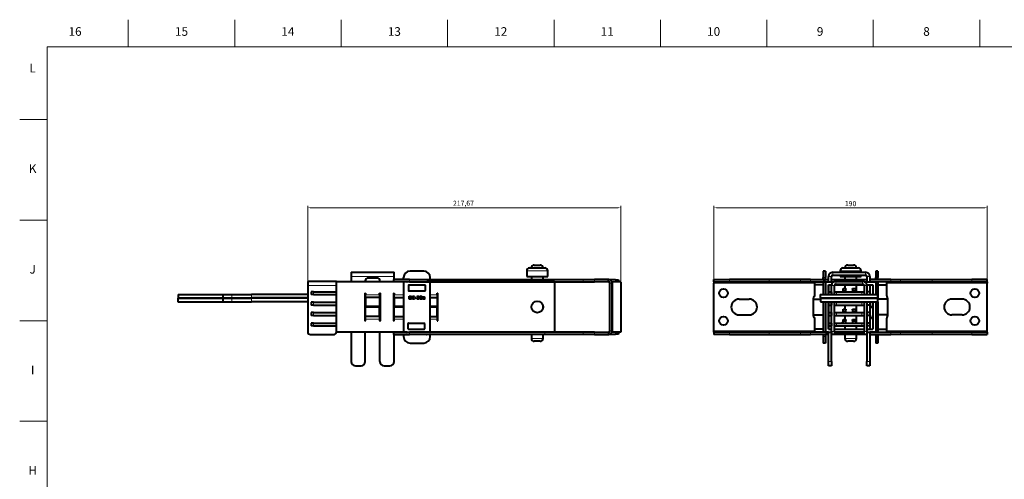
# Model space of a CAD drawing. Units: millimetres. Extents: x 2 to 1189, y 1 to 840.
# Drawn here: x 2 to 687, y 520 to 840 of the extents above; entities that cross this region are included whole.
import ezdxf

# ---------------------------------------------------------------- set-up
doc = ezdxf.new("R2010")
doc.units = ezdxf.units.MM
doc.header["$LTSCALE"] = 12.7
doc.header["$PDMODE"] = 33
doc.header["$PDSIZE"] = 1
for name, color, linetype, lineweight in [('ANNOTATION_TEXT', 7, 'Continuous', 25), ('BORDER_FRAME', 7, 'Continuous', 15), ('BORDER_ZONES', 7, 'Continuous', 15), ('TANGENT_LINES', 7, 'Continuous', 15), ('Visible', 7, 'Continuous', 40)]:
    doc.layers.add(name, color=color, linetype=linetype, lineweight=lineweight)
doc.styles.add('Onshape-Standard', font='NotoSans-Regular.ttf')
doc.styles.add('Onshape-Standard-Dimension', font='txt')
doc.dimstyles.new('Onshape-ISO-25$0', dxfattribs={"dimtxt": 3.5, "dimasz": 2.5, "dimexe": 1.25, "dimexo": 0.625, "dimtad": 1, "dimtxsty": 'Onshape-Standard-Dimension', "dimcen": 2.5, "dimclrd": 7, "dimclre": 7, "dimclrt": 7, "dimadec": 1, "dimazin": 0, "dimtfac": 1, "dimtmove": 0, "dimatfit": 3, "dimfxl": 0, "dimlwd": 13, "dimlwe": 13, "dimarcsym": 0})

# ---------------------------------------------------------------- blocks, each defined once
blk = doc.blocks.new('*D1')
at = {"layer": 'ANNOTATION_TEXT', "color": 7, "lineweight": 13}
for p, q in [((484.72, 657.25), (484.72, 710.34)), ((487.22, 709.09), (672.22, 709.09)), ((674.72, 657.25), (674.72, 710.34))]:
    blk.add_line(p, q, dxfattribs=at)
at = {"layer": 'ANNOTATION_TEXT', "color": 7}
for points in [[(487.22, 709.51), (487.22, 708.67), (484.72, 709.09)], [(672.22, 708.67), (672.22, 709.51), (674.72, 709.09)]]:
    blk.add_solid(points, dxfattribs=at)
at = {"layer": 'Defpoints', "color": 0}
for p in [(674.72, 709.09), (484.72, 656.63), (674.72, 656.63)]:
    blk.add_point(p, dxfattribs=at)
at = {"layer": 'ANNOTATION_TEXT', "color": 7, "insert": (579.72, 711.51), "char_height": 3.5, "attachment_point": 5, "style": 'Onshape-Standard-Dimension'}
blk.add_mtext('190', dxfattribs=at)
blk = doc.blocks.new('*D2')
at = {"layer": 'ANNOTATION_TEXT', "color": 7, "lineweight": 13}
for p, q in [((202.25, 655.51), (202.25, 710.34)), ((417.43, 709.09), (204.75, 709.09)), ((419.93, 658.15), (419.93, 710.34))]:
    blk.add_line(p, q, dxfattribs=at)
at = {"layer": 'ANNOTATION_TEXT', "color": 7}
for points in [[(204.75, 709.51), (204.75, 708.67), (202.25, 709.09)], [(417.43, 708.67), (417.43, 709.51), (419.93, 709.09)]]:
    blk.add_solid(points, dxfattribs=at)
at = {"layer": 'Defpoints', "color": 0}
for p in [(202.25, 709.09), (419.93, 657.53), (202.25, 654.88)]:
    blk.add_point(p, dxfattribs=at)
at = {"layer": 'ANNOTATION_TEXT', "color": 7, "insert": (310.56, 711.8), "char_height": 3.5, "attachment_point": 5, "style": 'Onshape-Standard-Dimension'}
blk.add_mtext('217,67', dxfattribs=at)

msp = doc.modelspace()

# ---------------------------------------------------------------- linework, layer by layer
at = {"layer": 'BORDER_FRAME'}
for p, q in [((21, 20), (21, 821)), ((21, 821), (1170, 821))]:
    msp.add_line(p, q, dxfattribs=at)
at = {"layer": 'BORDER_ZONES'}
for p, q in [((77.5, 821), (77.5, 840)), ((151.5, 821), (151.5, 840)), ((225.5, 821), (225.5, 840)), ((299.5, 821), (299.5, 840)), ((373.5, 821), (373.5, 840)), ((447.5, 821), (447.5, 840)), ((521.5, 821), (521.5, 840)), ((595.5, 821), (595.5, 840)), ((669.5, 821), (669.5, 840)), ((21, 770.5), (2, 770.5)), ((21, 700.5), (2, 700.5)), ((21, 630.5), (2, 630.5)), ((21, 560.5), (2, 560.5))]:
    msp.add_line(p, q, dxfattribs=at)
at = {"layer": 'TANGENT_LINES'}
for p, q in [((369.148, 665.194), (354.509, 665.194)), ((567.374, 664.16), (567.374, 662.16)), ((587.071, 665.194), (572.432, 665.194)), ((590.074, 664.16), (590.074, 662.16)), ((232.51, 661.16), (262.31, 661.16)), ((273.055, 657.626), (273.055, 659.126)), ((367.124, 657.626), (367.124, 659.126)), ((393.836, 657.626), (393.836, 659.126)), ((401.586, 657.626), (401.586, 659.126)), ((411.334, 657.626), (411.334, 657.626)), ((416.311, 657.539), (416.338, 659.039)), ((495.404, 657.626), (495.404, 659.126)), ((523.077, 657.626), (523.077, 659.126)), ((544.909, 657.626), (544.909, 659.126)), ((551.75, 657.626), (551.75, 659.126)), ((562.218, 660.476), (560.718, 660.476)), ((562.218, 659.604), (560.718, 659.604)), ((562.218, 659.405), (560.718, 659.405)), ((562.218, 659.147), (560.718, 659.147)), ((562.218, 657.326), (560.718, 657.326)), ((562.418, 657.626), (564.374, 657.626)), ((564.374, 661.16), (566.374, 661.16)), ((566.374, 657.626), (568.234, 657.626)), ((569.443, 657.88), (569.443, 655.88)), ((588.043, 657.88), (588.043, 655.88)), ((589.253, 657.626), (591.074, 657.626)), ((593.074, 661.16), (591.074, 661.16)), ((593.074, 657.626), (597.018, 657.626)), ((598.718, 660.476), (597.218, 660.476)), ((598.718, 659.604), (597.218, 659.604)), ((598.718, 659.405), (597.218, 659.405)), ((598.718, 659.147), (597.218, 659.147)), ((598.718, 657.326), (597.252, 657.326)), ((607.687, 657.626), (607.687, 659.126)), ((614.528, 657.626), (614.528, 659.126)), ((636.359, 657.626), (636.359, 659.126)), ((664.033, 657.626), (664.033, 659.126)), ((221.956, 654.88), (202.253, 654.88)), ((206.253, 650.63), (206.253, 648.63)), ((412.425, 656.626), (413.925, 656.626)), ((554.718, 656.626), (484.718, 656.626)), ((565.943, 650.63), (565.943, 648.712)), ((566.443, 654.88), (568.443, 654.88)), ((569.943, 650.63), (569.943, 648.712)), ((576.443, 652.48), (574.443, 652.48)), ((574.443, 651.63), (576.443, 651.63)), ((583.043, 652.48), (581.043, 652.48)), ((583.043, 651.63), (581.043, 651.63)), ((587.543, 650.63), (587.543, 648.712)), ((591.043, 654.88), (589.043, 654.88)), ((591.543, 650.63), (591.543, 648.712)), ((674.718, 656.626), (604.718, 656.626)), ((149.566, 643.689), (149.566, 646.089)), ((149.606, 646.312), (149.606, 648.712)), ((163.169, 643.689), (163.169, 646.089)), ((163.209, 646.312), (163.209, 648.712)), ((242.456, 648.602), (252.256, 648.602)), ((262.456, 648.602), (268.925, 648.602)), ((287.425, 648.602), (292.256, 648.602)), ((206.253, 643.38), (206.253, 641.38)), ((565.943, 643.38), (565.943, 641.38)), ((569.943, 643.38), (569.943, 641.38)), ((576.443, 637.98), (574.443, 637.98)), ((574.443, 637.13), (576.443, 637.13)), ((583.043, 637.98), (581.043, 637.98)), ((583.043, 637.13), (581.043, 637.13)), ((587.543, 643.38), (587.543, 641.38)), ((591.543, 643.38), (591.543, 641.38)), ((206.253, 636.13), (206.253, 634.13)), ((252.256, 631.502), (242.456, 631.502)), ((268.925, 631.502), (262.456, 631.502)), ((292.256, 631.502), (287.425, 631.502)), ((565.943, 636.13), (565.943, 634.13)), ((569.943, 636.13), (569.943, 634.13)), ((576.443, 630.73), (574.443, 630.73)), ((574.443, 629.88), (576.443, 629.88)), ((583.043, 630.73), (581.043, 630.73)), ((583.043, 629.88), (581.043, 629.88)), ((587.543, 636.13), (587.543, 634.13)), ((591.543, 636.13), (591.543, 634.13)), ((206.253, 628.88), (206.253, 626.88)), ((412.425, 623.426), (413.925, 623.426)), ((484.718, 623.426), (554.718, 623.426)), ((565.943, 628.88), (565.943, 626.88)), ((569.943, 628.88), (569.943, 626.88)), ((587.543, 628.88), (587.543, 626.88)), ((591.543, 628.88), (591.543, 626.88)), ((604.718, 623.426), (674.718, 623.426)), ((273.055, 622.426), (273.055, 620.926)), ((357.778, 618.194), (365.878, 618.194)), ((367.124, 622.426), (367.124, 620.926)), ((393.836, 622.426), (393.836, 620.926)), ((401.586, 622.426), (401.586, 620.926)), ((411.334, 622.426), (411.334, 622.426)), ((416.338, 621.013), (416.311, 622.513)), ((495.404, 622.426), (495.404, 620.926)), ((523.077, 622.426), (523.077, 620.926)), ((544.909, 622.426), (544.909, 620.926)), ((551.75, 622.426), (551.75, 620.926)), ((562.218, 622.726), (560.718, 622.726)), ((562.218, 620.805), (560.718, 620.805)), ((562.218, 620.547), (560.718, 620.547)), ((562.218, 620.349), (560.718, 620.349)), ((562.218, 619.476), (560.718, 619.476)), ((564.374, 622.426), (562.418, 622.426)), ((566.443, 622.426), (566.374, 622.426)), ((566.443, 622.88), (568.443, 622.88)), ((575.702, 622.426), (568.443, 622.426)), ((575.702, 618.194), (583.802, 618.194)), ((589.043, 622.426), (583.802, 622.426)), ((589.043, 622.88), (591.043, 622.88)), ((591.074, 622.426), (591.043, 622.426)), ((597.018, 622.426), (593.074, 622.426)), ((598.718, 620.805), (597.218, 620.805)), ((598.718, 620.547), (597.218, 620.547)), ((598.718, 620.349), (597.218, 620.349)), ((598.718, 619.476), (597.218, 619.476)), ((598.718, 622.726), (597.252, 622.726)), ((607.687, 622.426), (607.687, 620.926)), ((614.528, 622.426), (614.528, 620.926)), ((636.359, 622.426), (636.359, 620.926)), ((664.033, 622.426), (664.033, 620.926)), ((564.374, 602.16), (566.374, 602.16)), ((591.074, 602.16), (593.074, 602.16))]:
    msp.add_line(p, q, dxfattribs=at)
at = {"layer": 'Visible'}
for p, q in [((232.51, 664.16), (262.31, 664.16)), ((232.51, 664.16), (232.51, 661.16)), ((262.31, 661.16), (262.31, 664.16)), ((282.925, 664.976), (273.425, 664.976)), ((354.509, 665.194), (354.509, 661.194)), ((356.509, 667.194), (367.148, 667.194)), ((359.778, 669.194), (363.878, 669.194)), ((369.148, 661.194), (369.148, 665.194)), ((562.218, 664.976), (560.718, 664.976)), ((560.718, 664.976), (560.718, 660.476)), ((562.218, 664.976), (562.218, 660.476)), ((567.374, 664.16), (590.074, 664.16)), ((572.432, 665.194), (572.432, 664.16)), ((574.432, 667.194), (585.071, 667.194)), ((577.702, 669.194), (581.802, 669.194)), ((587.071, 664.16), (587.071, 665.194)), ((598.718, 664.976), (597.218, 664.976)), ((597.218, 664.976), (597.218, 660.476)), ((598.718, 664.976), (598.718, 660.476)), ((222.253, 657.88), (202.253, 657.88)), ((202.253, 657.88), (202.253, 654.88)), ((221.956, 657.552), (221.956, 622.552)), ((271.323, 657.552), (221.956, 657.552)), ((222.253, 657.552), (222.253, 657.88)), ((232.51, 661.16), (232.51, 657.552)), ((242.31, 657.552), (242.31, 658.16)), ((250.51, 660.16), (244.31, 660.16)), ((252.51, 657.552), (252.51, 658.16)), ((261.925, 659.126), (261.925, 657.626)), ((273.055, 659.126), (261.925, 659.126)), ((273.055, 657.626), (261.925, 657.626)), ((262.31, 659.126), (262.31, 661.16)), ((262.31, 657.552), (262.31, 657.626)), ((268.925, 659.604), (268.925, 660.476)), ((268.925, 657.326), (268.925, 622.726)), ((271.249, 659.147), (269.101, 659.405)), ((271.225, 657.526), (269.125, 657.526)), ((273.055, 659.126), (367.124, 659.126)), ((273.055, 657.626), (367.124, 657.626)), ((373.956, 657.552), (285.027, 657.552)), ((285.101, 659.147), (287.249, 659.405)), ((287.225, 657.526), (285.125, 657.526)), ((287.425, 659.604), (287.425, 660.476)), ((287.425, 622.726), (287.425, 657.326)), ((354.509, 661.194), (369.148, 661.194)), ((357.778, 661.194), (357.778, 659.126)), ((357.778, 657.626), (357.778, 657.552)), ((365.878, 659.126), (365.878, 661.194)), ((365.878, 657.552), (365.878, 657.626)), ((367.124, 659.126), (393.836, 659.126)), ((367.124, 657.626), (393.836, 657.626)), ((373.956, 657.552), (373.956, 622.552)), ((393.836, 659.126), (401.586, 659.126)), ((393.836, 657.626), (401.586, 657.626)), ((411.425, 659.126), (401.586, 659.126)), ((411.425, 657.626), (401.586, 657.626)), ((411.504, 657.623), (411.334, 657.626)), ((411.425, 657.626), (411.425, 659.126)), ((416.338, 659.039), (411.566, 659.122)), ((416.311, 657.539), (413.734, 657.584)), ((413.925, 657.526), (413.925, 622.526)), ((419.925, 657.526), (413.925, 657.526)), ((417.054, 657.526), (416.311, 657.539)), ((416.338, 659.039), (418.337, 659.004)), ((418.337, 659.004), (418.311, 657.526)), ((419.925, 657.526), (419.925, 622.526)), ((484.718, 657.626), (484.718, 659.126)), ((484.718, 659.126), (495.404, 659.126)), ((484.718, 657.626), (484.718, 656.626)), ((484.718, 657.626), (495.404, 657.626)), ((523.077, 659.126), (495.404, 659.126)), ((523.077, 657.626), (495.404, 657.626)), ((544.909, 659.126), (523.077, 659.126)), ((544.909, 657.626), (523.077, 657.626)), ((551.75, 659.126), (544.909, 659.126)), ((551.75, 657.626), (544.909, 657.626)), ((551.75, 659.126), (564.418, 659.126)), ((551.75, 657.626), (564.418, 657.626)), ((554.718, 656.626), (554.718, 657.626)), ((560.718, 659.604), (560.718, 660.476)), ((560.718, 659.405), (560.718, 659.604)), ((560.718, 659.147), (560.718, 659.405)), ((560.718, 659.147), (560.718, 659.126)), ((560.718, 657.526), (560.718, 657.626)), ((562.218, 657.526), (560.718, 657.526)), ((560.718, 657.526), (560.718, 657.326)), ((560.718, 657.326), (560.718, 648.712)), ((562.218, 659.604), (562.218, 660.476)), ((562.218, 659.405), (562.218, 659.604)), ((562.218, 659.147), (562.218, 659.405)), ((562.218, 659.147), (562.218, 659.126)), ((562.218, 657.526), (562.218, 657.626)), ((562.218, 657.526), (562.218, 657.326)), ((562.218, 657.326), (562.218, 648.712)), ((562.252, 657.552), (562.252, 648.712)), ((562.252, 657.552), (568.078, 657.552)), ((562.418, 657.626), (562.418, 657.552)), ((562.418, 657.626), (562.418, 657.626)), ((564.374, 657.552), (564.374, 661.16)), ((566.374, 657.552), (566.374, 661.16)), ((566.385, 657.626), (566.385, 659.126)), ((566.385, 659.126), (591.074, 659.126)), ((566.385, 657.626), (568.235, 657.626)), ((567.374, 662.16), (590.074, 662.16)), ((569.443, 657.88), (588.043, 657.88)), ((572.432, 662.16), (572.432, 661.194)), ((572.432, 661.194), (587.071, 661.194)), ((575.702, 661.194), (575.702, 659.126)), ((583.802, 659.126), (583.802, 661.194)), ((587.071, 661.194), (587.071, 662.16)), ((589.252, 657.626), (591.074, 657.626)), ((589.409, 657.552), (597.252, 657.552)), ((591.074, 661.16), (591.074, 657.552)), ((607.687, 659.126), (593.052, 659.126)), ((607.687, 657.626), (593.052, 657.626)), ((593.074, 661.16), (593.074, 657.552)), ((597.018, 657.552), (597.018, 657.626)), ((597.018, 657.626), (597.018, 657.626)), ((597.218, 659.604), (597.218, 660.476)), ((597.218, 659.405), (597.218, 659.604)), ((597.218, 659.147), (597.218, 659.405)), ((597.218, 659.147), (597.218, 659.126)), ((597.218, 657.552), (597.218, 657.626)), ((597.252, 657.552), (597.252, 648.712)), ((598.718, 657.526), (597.252, 657.526)), ((598.718, 659.604), (598.718, 660.476)), ((598.718, 659.405), (598.718, 659.604)), ((598.718, 659.147), (598.718, 659.405)), ((598.718, 659.147), (598.718, 659.126)), ((598.718, 657.526), (598.718, 657.626)), ((598.718, 657.526), (598.718, 657.326)), ((598.718, 657.326), (598.718, 646.089)), ((604.718, 657.626), (604.718, 656.626)), ((607.687, 659.126), (614.528, 659.126)), ((607.687, 657.626), (614.528, 657.626)), ((614.528, 659.126), (636.359, 659.126)), ((614.528, 657.626), (636.359, 657.626)), ((636.359, 659.126), (664.033, 659.126)), ((636.359, 657.626), (664.033, 657.626)), ((674.718, 659.126), (664.033, 659.126)), ((674.718, 657.626), (664.033, 657.626)), ((674.718, 657.626), (674.718, 659.126)), ((674.718, 657.626), (674.718, 656.626)), ((202.253, 654.88), (202.253, 622.88)), ((204.753, 650.63), (204.753, 648.63)), ((206.253, 650.63), (204.753, 650.63)), ((206.253, 650.63), (221.956, 650.63)), ((272.325, 655.176), (272.325, 651.476)), ((272.525, 655.376), (283.825, 655.376)), ((272.525, 651.276), (283.825, 651.276)), ((284.025, 655.176), (284.025, 651.476)), ((412.425, 623.426), (412.425, 656.626)), ((413.925, 623.426), (413.925, 656.626)), ((484.718, 623.426), (484.718, 656.626)), ((554.718, 656.626), (554.718, 648.026)), ((560.323, 655.526), (554.718, 655.526)), ((564.252, 655.552), (564.252, 648.712)), ((564.252, 655.552), (566.52, 655.552)), ((564.374, 648.712), (564.374, 655.552)), ((564.443, 650.63), (564.443, 648.712)), ((564.443, 650.63), (565.943, 650.63)), ((565.943, 650.63), (566.393, 650.63)), ((566.374, 650.63), (566.374, 655.552)), ((566.393, 650.63), (566.393, 648.712)), ((566.443, 650.63), (566.393, 650.63)), ((566.443, 655.552), (566.443, 654.88)), ((566.443, 648.712), (566.443, 654.88)), ((568.443, 648.712), (568.443, 654.88)), ((568.443, 650.63), (569.943, 650.63)), ((568.702, 655.552), (588.785, 655.552)), ((569.443, 655.88), (588.043, 655.88)), ((569.943, 650.63), (587.543, 650.63)), ((574.443, 652.98), (576.443, 652.98)), ((574.443, 652.48), (574.443, 652.98)), ((574.443, 651.63), (574.443, 652.48)), ((575.702, 655.552), (575.702, 652.98)), ((576.443, 652.98), (576.443, 652.48)), ((576.443, 651.63), (576.443, 652.48)), ((581.043, 652.98), (583.043, 652.98)), ((581.043, 652.48), (581.043, 652.98)), ((581.043, 652.48), (581.043, 651.63)), ((583.043, 652.98), (583.043, 652.48)), ((583.043, 652.48), (583.043, 651.63)), ((583.802, 650.66), (583.802, 655.552)), ((587.543, 650.63), (589.043, 650.63)), ((589.043, 654.88), (589.043, 648.712)), ((590.967, 655.552), (595.252, 655.552)), ((591.043, 655.552), (591.043, 654.88)), ((591.043, 654.88), (591.043, 648.712)), ((591.043, 650.63), (591.093, 650.63)), ((591.074, 655.552), (591.074, 650.63)), ((591.093, 650.63), (591.093, 648.712)), ((591.543, 650.63), (591.093, 650.63)), ((593.043, 650.63), (591.543, 650.63)), ((593.043, 650.63), (593.043, 648.712)), ((593.074, 655.552), (593.074, 648.712)), ((595.252, 655.552), (595.252, 648.712)), ((599.114, 655.526), (604.718, 655.526)), ((604.718, 656.626), (604.718, 648.026)), ((674.718, 623.426), (674.718, 656.626)), ((112.05, 646.089), (112.05, 643.689)), ((112.05, 646.089), (143.505, 646.089)), ((112.05, 643.689), (143.505, 643.689)), ((112.09, 648.712), (112.09, 646.312)), ((112.09, 648.712), (143.545, 648.712)), ((112.09, 646.312), (143.545, 646.312)), ((143.505, 646.089), (149.566, 646.089)), ((143.505, 643.689), (143.505, 646.089)), ((143.505, 643.689), (149.566, 643.689)), ((143.545, 648.712), (149.606, 648.712)), ((143.545, 646.312), (143.545, 648.712)), ((143.545, 646.312), (149.606, 646.312)), ((149.566, 646.089), (163.169, 646.089)), ((149.566, 643.689), (163.169, 643.689)), ((149.606, 648.712), (163.209, 648.712)), ((149.606, 646.312), (163.209, 646.312)), ((202.253, 646.089), (163.169, 646.089)), ((202.253, 643.689), (163.169, 643.689)), ((202.253, 648.712), (163.209, 648.712)), ((202.253, 646.312), (163.209, 646.312)), ((206.253, 648.63), (204.753, 648.63)), ((206.253, 648.63), (221.956, 648.63)), ((241.956, 649.602), (241.956, 630.502)), ((241.956, 649.602), (242.456, 649.602)), ((242.31, 630.502), (242.31, 649.602)), ((242.456, 649.602), (242.456, 648.602)), ((242.456, 646.602), (242.456, 648.602)), ((242.456, 646.602), (242.456, 640.302)), ((252.256, 646.602), (242.456, 646.602)), ((252.256, 649.602), (252.756, 649.602)), ((252.256, 648.602), (252.256, 649.602)), ((252.51, 648.63), (252.256, 648.63)), ((252.256, 648.602), (252.256, 646.602)), ((252.256, 646.602), (252.256, 640.302)), ((252.51, 630.502), (252.51, 649.602)), ((252.756, 630.502), (252.756, 649.602)), ((261.956, 649.602), (261.956, 630.502)), ((261.956, 649.602), (262.456, 649.602)), ((262.31, 630.502), (262.31, 649.602)), ((262.456, 649.602), (262.456, 648.602)), ((262.456, 646.602), (262.456, 648.602)), ((262.456, 646.602), (262.456, 640.302)), ((262.456, 646.602), (268.925, 646.602)), ((272.814, 645.465), (272.814, 647.652)), ((272.814, 647.652), (273.17, 647.652)), ((273.17, 645.465), (272.814, 645.465)), ((273.17, 647.652), (273.17, 645.465)), ((273.291, 647.652), (273.473, 647.652)), ((273.291, 647.382), (273.291, 647.652)), ((273.378, 647.382), (273.291, 647.382)), ((273.291, 645.465), (273.291, 645.726)), ((273.291, 645.726), (273.523, 645.726)), ((273.642, 645.465), (273.291, 645.465)), ((275.096, 645.465), (275.096, 647.652)), ((275.096, 647.652), (275.458, 647.652)), ((275.458, 645.465), (275.096, 645.465)), ((275.458, 647.652), (275.458, 645.465)), ((275.58, 647.652), (276.464, 647.652)), ((275.58, 647.382), (275.58, 647.652)), ((276.464, 647.382), (275.58, 647.382)), ((275.58, 646.45), (275.58, 646.694)), ((275.58, 646.694), (276.371, 646.694)), ((276.371, 646.45), (275.58, 646.45)), ((275.58, 645.465), (275.58, 645.735)), ((275.58, 645.735), (276.464, 645.735)), ((276.464, 645.465), (275.58, 645.465)), ((276.371, 646.694), (276.371, 646.45)), ((276.464, 647.652), (276.464, 647.382)), ((276.464, 645.735), (276.464, 645.465)), ((276.933, 646.483), (277.876, 646.483)), ((276.933, 646.183), (276.933, 646.483)), ((277.876, 646.183), (276.933, 646.183)), ((277.876, 646.483), (277.876, 646.183)), ((278.466, 647.248), (278.362, 647.468)), ((278.386, 645.465), (278.386, 645.797)), ((279.745, 645.465), (278.386, 645.465)), ((278.816, 645.753), (279.745, 645.753)), ((279.745, 645.753), (279.745, 645.465)), ((280.617, 646.011), (280.454, 645.664)), ((280.632, 645.533), (280.766, 645.815)), ((281.365, 647.61), (281.234, 647.331)), ((281.386, 647.138), (281.549, 647.483)), ((282.525, 646.759), (282.392, 646.963)), ((282.456, 646.864), (282.456, 646.982)), ((282.456, 646.34), (282.456, 645.541)), ((282.822, 645.693), (282.822, 645.453)), ((282.92, 646.486), (283.05, 646.486)), ((282.943, 645.474), (282.943, 645.7)), ((283.05, 646.275), (282.985, 646.275)), ((283.05, 646.486), (283.05, 646.275)), ((283.168, 646.602), (283.521, 646.602)), ((283.172, 645.86), (283.172, 646.486)), ((283.531, 646.37), (283.531, 645.961)), ((283.626, 645.661), (283.531, 645.462)), ((287.425, 646.602), (292.256, 646.602)), ((292.256, 648.602), (292.256, 649.602)), ((292.256, 649.602), (292.756, 649.602)), ((292.553, 648.63), (292.256, 648.63)), ((292.256, 648.602), (292.256, 646.602)), ((292.256, 646.602), (292.256, 640.302)), ((292.553, 649.602), (292.553, 648.63)), ((292.756, 630.502), (292.756, 649.602)), ((502.218, 645.526), (509.218, 645.526)), ((553.718, 645.026), (553.718, 635.026)), ((553.743, 645.526), (558.718, 645.526)), ((558.544, 648.712), (558.544, 646.312)), ((558.544, 648.712), (598.544, 648.712)), ((558.544, 646.312), (598.544, 646.312)), ((558.718, 646.089), (558.718, 643.689)), ((558.718, 646.089), (598.718, 646.089)), ((558.718, 643.689), (598.718, 643.689)), ((560.718, 646.312), (560.718, 646.089)), ((560.718, 643.689), (560.718, 622.726)), ((562.218, 646.312), (562.218, 646.089)), ((562.218, 643.689), (562.218, 622.726)), ((562.252, 646.312), (562.252, 646.089)), ((562.252, 643.689), (562.252, 622.552)), ((564.252, 646.312), (564.252, 646.089)), ((564.252, 643.689), (564.252, 624.552)), ((564.374, 646.089), (564.374, 646.312)), ((564.374, 624.552), (564.374, 643.689)), ((566.374, 646.089), (566.374, 646.312)), ((566.374, 643.38), (566.374, 643.689)), ((566.443, 646.089), (566.443, 646.312)), ((566.443, 622.88), (566.443, 643.689)), ((568.443, 646.089), (568.443, 646.312)), ((568.443, 622.88), (568.443, 643.689)), ((575.702, 646.312), (575.702, 646.089)), ((583.802, 646.089), (583.802, 646.312)), ((583.802, 643.41), (583.802, 643.689)), ((589.043, 646.312), (589.043, 646.089)), ((589.043, 643.689), (589.043, 622.88)), ((591.043, 646.312), (591.043, 646.089)), ((591.043, 643.689), (591.043, 622.88)), ((591.074, 646.312), (591.074, 646.089)), ((591.074, 643.689), (591.074, 643.38)), ((593.074, 646.312), (593.074, 646.089)), ((593.074, 643.689), (593.074, 624.552)), ((593.352, 646.102), (593.352, 646.089)), ((593.352, 643.689), (593.352, 640.302)), ((595.252, 646.312), (595.252, 646.089)), ((595.252, 643.689), (595.252, 624.552)), ((597.252, 646.312), (597.252, 646.089)), ((597.252, 643.689), (597.252, 622.552)), ((598.544, 646.312), (598.544, 648.712)), ((598.718, 643.689), (598.718, 646.089)), ((598.718, 643.689), (598.718, 622.726)), ((605.693, 645.526), (599.114, 645.526)), ((605.718, 635.026), (605.718, 645.026)), ((657.218, 645.526), (650.218, 645.526)), ((204.753, 643.38), (204.753, 641.38)), ((206.253, 643.38), (204.753, 643.38)), ((206.253, 641.38), (204.753, 641.38)), ((206.253, 643.38), (221.956, 643.38)), ((206.253, 641.38), (221.956, 641.38)), ((252.256, 640.302), (242.456, 640.302)), ((242.456, 633.502), (242.456, 639.802)), ((252.256, 639.802), (242.456, 639.802)), ((252.256, 643.38), (252.51, 643.38)), ((252.51, 641.38), (252.256, 641.38)), ((252.256, 633.502), (252.256, 639.802)), ((268.925, 640.302), (262.456, 640.302)), ((262.456, 633.502), (262.456, 639.802)), ((268.925, 639.802), (262.456, 639.802)), ((292.256, 640.302), (287.425, 640.302)), ((292.256, 639.802), (287.425, 639.802)), ((292.256, 643.38), (292.553, 643.38)), ((292.553, 641.38), (292.256, 641.38)), ((292.256, 633.502), (292.256, 639.802)), ((292.553, 643.38), (292.553, 641.38)), ((365.878, 639.263), (365.878, 640.841)), ((564.443, 643.38), (564.443, 641.38)), ((564.443, 643.38), (565.943, 643.38)), ((564.443, 641.38), (565.943, 641.38)), ((565.943, 643.38), (566.393, 643.38)), ((565.943, 641.38), (566.393, 641.38)), ((566.374, 636.13), (566.374, 641.38)), ((566.443, 643.38), (566.393, 643.38)), ((566.393, 643.38), (566.393, 641.38)), ((566.443, 641.38), (566.393, 641.38)), ((568.443, 643.38), (569.943, 643.38)), ((568.443, 641.38), (569.943, 641.38)), ((569.943, 643.38), (587.543, 643.38)), ((569.943, 641.38), (587.543, 641.38)), ((574.443, 638.48), (576.443, 638.48)), ((574.443, 637.98), (574.443, 638.48)), ((574.443, 637.13), (574.443, 637.98)), ((575.702, 641.38), (575.702, 638.48)), ((576.443, 638.48), (576.443, 637.98)), ((576.443, 637.13), (576.443, 637.98)), ((581.043, 638.48), (583.043, 638.48)), ((581.043, 637.98), (581.043, 638.48)), ((581.043, 637.98), (581.043, 637.13)), ((583.043, 638.48), (583.043, 637.98)), ((583.043, 637.98), (583.043, 637.13)), ((583.802, 636.16), (583.802, 641.38)), ((587.543, 643.38), (589.043, 643.38)), ((587.543, 641.38), (589.043, 641.38)), ((591.043, 643.38), (591.093, 643.38)), ((591.043, 641.38), (591.093, 641.38)), ((591.074, 641.38), (591.074, 636.13)), ((591.543, 643.38), (591.093, 643.38)), ((591.093, 643.38), (591.093, 641.38)), ((591.543, 641.38), (591.093, 641.38)), ((593.043, 643.38), (591.543, 643.38)), ((593.043, 641.38), (591.543, 641.38)), ((593.043, 643.38), (593.043, 641.38)), ((593.352, 640.302), (595.252, 640.302)), ((593.352, 639.802), (595.252, 639.802)), ((593.352, 634.002), (593.352, 639.802)), ((204.753, 636.13), (204.753, 634.13)), ((206.253, 636.13), (204.753, 636.13)), ((206.253, 634.13), (204.753, 634.13)), ((206.253, 636.13), (221.956, 636.13)), ((206.253, 634.13), (221.956, 634.13)), ((241.956, 630.502), (242.456, 630.502)), ((252.256, 633.502), (242.456, 633.502)), ((242.456, 631.502), (242.456, 633.502)), ((242.456, 630.502), (242.456, 631.502)), ((252.256, 636.13), (252.51, 636.13)), ((252.51, 634.13), (252.256, 634.13)), ((252.256, 633.502), (252.256, 631.502)), ((252.256, 631.502), (252.256, 630.502)), ((252.256, 630.502), (252.756, 630.502)), ((261.956, 630.502), (262.456, 630.502)), ((262.456, 633.502), (268.925, 633.502)), ((262.456, 631.502), (262.456, 633.502)), ((262.456, 630.502), (262.456, 631.502)), ((287.425, 633.502), (292.256, 633.502)), ((292.256, 636.13), (292.553, 636.13)), ((292.553, 634.13), (292.256, 634.13)), ((292.256, 633.502), (292.256, 631.502)), ((292.256, 631.502), (292.256, 630.502)), ((292.256, 630.502), (292.756, 630.502)), ((292.553, 636.13), (292.553, 634.13)), ((502.218, 634.526), (509.218, 634.526)), ((553.743, 634.526), (560.323, 634.526)), ((554.718, 632.026), (554.718, 623.426)), ((564.443, 636.13), (564.443, 634.13)), ((564.443, 636.13), (565.943, 636.13)), ((564.443, 634.13), (565.943, 634.13)), ((565.943, 636.13), (566.393, 636.13)), ((565.943, 634.13), (566.393, 634.13)), ((566.374, 628.88), (566.374, 634.13)), ((566.443, 636.13), (566.393, 636.13)), ((566.393, 636.13), (566.393, 634.13)), ((566.443, 634.13), (566.393, 634.13)), ((568.443, 636.13), (569.943, 636.13)), ((568.443, 634.13), (569.943, 634.13)), ((569.943, 636.13), (587.543, 636.13)), ((569.943, 634.13), (587.543, 634.13)), ((574.443, 631.23), (576.443, 631.23)), ((574.443, 630.73), (574.443, 631.23)), ((574.443, 629.88), (574.443, 630.73)), ((575.702, 634.13), (575.702, 631.23)), ((576.443, 631.23), (576.443, 630.73)), ((576.443, 629.88), (576.443, 630.73)), ((581.043, 631.23), (583.043, 631.23)), ((581.043, 630.73), (581.043, 631.23)), ((581.043, 630.73), (581.043, 629.88)), ((583.043, 631.23), (583.043, 630.73)), ((583.043, 630.73), (583.043, 629.88)), ((583.802, 628.91), (583.802, 634.13)), ((587.543, 636.13), (589.043, 636.13)), ((587.543, 634.13), (589.043, 634.13)), ((591.043, 636.13), (591.093, 636.13)), ((591.043, 634.13), (591.093, 634.13)), ((591.074, 634.13), (591.074, 628.88)), ((591.543, 636.13), (591.093, 636.13)), ((591.093, 636.13), (591.093, 634.13)), ((591.543, 634.13), (591.093, 634.13)), ((593.043, 636.13), (591.543, 636.13)), ((593.043, 634.13), (591.543, 634.13)), ((593.043, 636.13), (593.043, 634.13)), ((605.693, 634.526), (599.114, 634.526)), ((604.718, 632.026), (604.718, 623.426)), ((657.218, 634.526), (650.218, 634.526)), ((204.753, 628.88), (204.753, 626.88)), ((206.253, 628.88), (204.753, 628.88)), ((206.253, 626.88), (204.753, 626.88)), ((206.253, 628.88), (221.956, 628.88)), ((206.253, 626.88), (221.956, 626.88)), ((272.087, 624.876), (272.087, 628.576)), ((272.287, 628.776), (283.387, 628.776)), ((272.287, 624.676), (283.387, 624.676)), ((283.587, 624.876), (283.587, 628.576)), ((484.718, 622.426), (484.718, 623.426)), ((560.323, 624.526), (554.718, 624.526)), ((554.718, 622.426), (554.718, 623.426)), ((564.252, 624.552), (566.443, 624.552)), ((564.443, 628.88), (564.443, 626.88)), ((564.443, 628.88), (565.943, 628.88)), ((564.443, 626.88), (565.943, 626.88)), ((565.943, 628.88), (566.393, 628.88)), ((565.943, 626.88), (566.393, 626.88)), ((566.374, 624.552), (566.374, 626.88)), ((566.443, 628.88), (566.393, 628.88)), ((566.393, 628.88), (566.393, 626.88)), ((566.443, 626.88), (566.393, 626.88)), ((568.443, 628.88), (569.943, 628.88)), ((568.443, 626.88), (569.943, 626.88)), ((568.443, 624.552), (589.043, 624.552)), ((569.943, 628.88), (587.543, 628.88)), ((569.943, 626.88), (587.543, 626.88)), ((575.702, 626.88), (575.702, 624.552)), ((583.802, 624.552), (583.802, 626.88)), ((587.543, 628.88), (589.043, 628.88)), ((587.543, 626.88), (589.043, 626.88)), ((591.043, 628.88), (591.093, 628.88)), ((591.043, 626.88), (591.093, 626.88)), ((591.043, 624.552), (595.252, 624.552)), ((591.074, 626.88), (591.074, 624.552)), ((591.543, 628.88), (591.093, 628.88)), ((591.093, 628.88), (591.093, 626.88)), ((591.543, 626.88), (591.093, 626.88)), ((593.043, 628.88), (591.543, 628.88)), ((593.043, 626.88), (591.543, 626.88)), ((593.043, 628.88), (593.043, 626.88)), ((599.114, 624.526), (604.718, 624.526)), ((604.718, 623.426), (604.718, 622.426)), ((674.718, 622.426), (674.718, 623.426)), ((204.253, 620.88), (220.253, 620.88)), ((269.027, 622.552), (221.956, 622.552)), ((232.51, 622.552), (232.51, 602.16)), ((242.31, 602.16), (242.31, 622.552)), ((252.51, 602.16), (252.51, 622.552)), ((261.925, 622.426), (261.925, 620.926)), ((261.925, 622.426), (273.055, 622.426)), ((261.925, 620.926), (273.055, 620.926)), ((262.31, 622.426), (262.31, 622.552)), ((262.31, 602.16), (262.31, 620.926)), ((268.925, 620.349), (268.925, 619.476)), ((271.249, 620.805), (269.101, 620.547)), ((271.225, 622.526), (269.125, 622.526)), ((367.124, 622.426), (273.055, 622.426)), ((367.124, 620.926), (273.055, 620.926)), ((287.249, 620.547), (285.101, 620.805)), ((287.225, 622.526), (285.125, 622.526)), ((373.956, 622.552), (287.323, 622.552)), ((287.425, 619.476), (287.425, 620.349)), ((357.778, 622.552), (357.778, 622.426)), ((357.778, 620.926), (357.778, 618.194)), ((363.878, 616.194), (359.778, 616.194)), ((365.878, 622.426), (365.878, 622.552)), ((365.878, 618.194), (365.878, 620.926)), ((393.836, 622.426), (367.124, 622.426)), ((393.836, 620.926), (367.124, 620.926)), ((401.586, 622.426), (393.836, 622.426)), ((401.586, 620.926), (393.836, 620.926)), ((401.586, 622.426), (411.425, 622.426)), ((401.586, 620.926), (411.425, 620.926)), ((411.334, 622.426), (411.504, 622.429)), ((411.425, 622.426), (411.425, 620.926)), ((411.566, 620.93), (416.338, 621.013)), ((413.734, 622.468), (416.311, 622.513)), ((419.925, 622.526), (413.925, 622.526)), ((416.311, 622.513), (417.054, 622.526)), ((418.337, 621.048), (416.338, 621.013)), ((418.311, 622.526), (418.337, 621.048)), ((484.718, 622.426), (484.718, 620.926)), ((495.404, 622.426), (484.718, 622.426)), ((495.404, 620.926), (484.718, 620.926)), ((495.404, 622.426), (523.077, 622.426)), ((495.404, 620.926), (523.077, 620.926)), ((523.077, 622.426), (544.909, 622.426)), ((523.077, 620.926), (544.909, 620.926)), ((544.909, 622.426), (551.75, 622.426)), ((544.909, 620.926), (551.75, 620.926)), ((564.418, 622.426), (551.75, 622.426)), ((564.418, 620.926), (551.75, 620.926)), ((560.718, 622.726), (560.718, 622.526)), ((562.218, 622.526), (560.718, 622.526)), ((560.718, 622.426), (560.718, 622.526)), ((560.718, 620.805), (560.718, 620.926)), ((560.718, 620.805), (560.718, 620.547)), ((560.718, 620.547), (560.718, 620.349)), ((560.718, 620.349), (560.718, 619.476)), ((560.718, 619.476), (560.718, 614.976)), ((562.218, 622.726), (562.218, 622.526)), ((562.218, 622.426), (562.218, 622.526)), ((562.218, 620.805), (562.218, 620.926)), ((562.218, 620.805), (562.218, 620.547)), ((562.218, 620.547), (562.218, 620.349)), ((562.218, 620.349), (562.218, 619.476)), ((562.218, 619.476), (562.218, 614.976)), ((562.252, 622.552), (566.443, 622.552)), ((562.418, 622.513), (562.418, 622.426)), ((562.418, 622.426), (562.418, 622.426)), ((564.374, 622.526), (563.787, 622.526)), ((564.374, 602.16), (564.374, 622.552)), ((566.374, 602.16), (566.374, 622.552)), ((566.443, 622.526), (566.374, 622.526)), ((566.385, 622.426), (566.385, 620.926)), ((566.443, 622.426), (566.385, 622.426)), ((566.443, 620.926), (566.385, 620.926)), ((566.443, 620.88), (566.443, 622.88)), ((568.443, 620.88), (566.443, 620.88)), ((568.443, 622.88), (568.443, 620.88)), ((568.443, 622.552), (589.043, 622.552)), ((575.702, 622.526), (568.443, 622.526)), ((589.043, 622.426), (568.443, 622.426)), ((589.043, 620.926), (568.443, 620.926)), ((575.702, 622.552), (575.702, 622.426)), ((575.702, 620.926), (575.702, 618.194)), ((581.802, 616.194), (577.702, 616.194)), ((583.802, 622.426), (583.802, 622.552)), ((589.043, 622.526), (583.802, 622.526)), ((583.802, 618.194), (583.802, 620.926)), ((589.043, 620.88), (589.043, 622.88)), ((591.043, 620.88), (589.043, 620.88)), ((591.043, 622.88), (591.043, 620.88)), ((591.043, 622.552), (597.252, 622.552)), ((591.074, 622.526), (591.043, 622.526)), ((591.074, 622.426), (591.043, 622.426)), ((591.074, 620.926), (591.043, 620.926)), ((591.074, 622.552), (591.074, 602.16)), ((593.052, 622.426), (607.687, 622.426)), ((593.052, 620.926), (607.687, 620.926)), ((593.074, 622.552), (593.074, 602.16)), ((595.65, 622.526), (593.074, 622.526)), ((597.018, 622.426), (597.018, 622.513)), ((597.018, 622.426), (597.018, 622.426)), ((597.218, 622.552), (597.218, 622.526)), ((598.718, 622.526), (597.218, 622.526)), ((597.218, 622.426), (597.218, 622.526)), ((597.218, 620.805), (597.218, 620.926)), ((597.218, 620.805), (597.218, 620.547)), ((597.218, 620.547), (597.218, 620.349)), ((597.218, 620.349), (597.218, 619.476)), ((597.218, 619.476), (597.218, 614.976)), ((598.718, 622.726), (598.718, 622.526)), ((598.718, 622.426), (598.718, 622.526)), ((598.718, 620.805), (598.718, 620.926)), ((598.718, 620.805), (598.718, 620.547)), ((598.718, 620.547), (598.718, 620.349)), ((598.718, 620.349), (598.718, 619.476)), ((598.718, 619.476), (598.718, 614.976)), ((614.528, 622.426), (607.687, 622.426)), ((614.528, 620.926), (607.687, 620.926)), ((636.359, 622.426), (614.528, 622.426)), ((636.359, 620.926), (614.528, 620.926)), ((664.033, 622.426), (636.359, 622.426)), ((664.033, 620.926), (636.359, 620.926)), ((664.033, 622.426), (674.718, 622.426)), ((664.033, 620.926), (674.718, 620.926)), ((674.718, 622.426), (674.718, 620.926)), ((273.425, 614.976), (282.925, 614.976)), ((562.218, 614.976), (560.718, 614.976)), ((598.718, 614.976), (597.218, 614.976)), ((235.51, 599.16), (239.31, 599.16)), ((255.51, 599.16), (259.31, 599.16)), ((564.374, 599.16), (564.374, 602.16)), ((566.374, 599.16), (564.374, 599.16)), ((566.374, 602.16), (566.374, 599.16)), ((591.074, 599.16), (591.074, 602.16)), ((593.074, 599.16), (591.074, 599.16)), ((593.074, 602.16), (593.074, 599.16))]:
    msp.add_line(p, q, dxfattribs=at)
for centre, radius in [((491.351, 649.626), 3), ((666.085, 649.626), 3), ((361.906, 640.052), 4.05), ((491.351, 630.426), 3), ((666.085, 630.426), 3)]:
    msp.add_circle(centre, radius, dxfattribs=at)
for centre, radius, start, end in [((273.425, 660.476), 4.5, 90, 180), ((282.925, 660.476), 4.5, 0, 90), ((356.509, 665.194), 2, 90, 180), ((359.778, 667.194), 2, 90, 180), ((363.878, 667.194), 2, 0, 90), ((367.148, 665.194), 2, 0, 90), ((567.374, 661.16), 3, 90, 180), ((574.432, 665.194), 2, 90, 180), ((577.702, 667.194), 2, 90, 180), ((581.802, 667.194), 2, 0, 90), ((585.071, 665.194), 2, 0, 90), ((590.074, 661.16), 3, 0, 90), ((244.31, 658.16), 2, 90, 180), ((250.51, 658.16), 2, 0, 90), ((269.125, 659.604), 0.2, 180, 263.157227), ((269.125, 657.326), 0.2, 90, 180), ((271.225, 657.726), 0.2, 270, 330), ((271.225, 658.949), 0.2, 62.520286, 83.157227), ((285.125, 657.726), 0.2, 210, 270), ((285.125, 658.949), 0.2, 96.842773, 117.479714), ((287.225, 657.326), 0.2, 0, 90), ((287.225, 659.604), 0.2, 276.842773, 0), ((411.316, 656.626), 1, 89, 90), ((411.425, 656.626), 2.5, 0, 90), ((411.425, 656.626), 1, 0, 90), ((567.374, 661.16), 1, 90, 180), ((569.443, 654.88), 3, 90, 180), ((588.043, 654.88), 3, 0, 90), ((590.074, 661.16), 1, 0, 90), ((272.525, 655.176), 0.2, 90, 180), ((272.525, 651.476), 0.2, 180, 270), ((283.825, 655.176), 0.2, 0, 90), ((283.825, 651.476), 0.2, 270, 0), ((560.323, 659.526), 4, 270, 275.672279), ((569.443, 654.88), 1, 90, 180), ((573.443, 651.63), 1, 270, 0), ((573.443, 651.63), 3, 340.528779, 0), ((584.043, 651.63), 3, 180, 199.471221), ((584.043, 651.63), 1, 180, 270), ((588.043, 654.88), 1, 0, 90), ((599.114, 659.526), 4, 264.327721, 270), ((502.218, 640.026), 5.5, 90, 270), ((509.218, 640.026), 5.5, 270, 90), ((558.718, 645.026), 5, 143.130102, 180), ((573.443, 644.38), 1, 270, 316.22521), ((573.443, 644.38), 3, 340.528779, 346.6671), ((584.043, 644.38), 3, 193.3329, 199.471221), ((584.043, 644.38), 1, 223.512927, 270), ((595.352, 646.102), 2, 173.965, 180), ((599.114, 640.026), 5.5, 90, 94.122114), ((600.718, 645.026), 5, 0, 36.869898), ((650.218, 640.026), 5.5, 90, 270), ((657.218, 640.026), 5.5, 270, 90), ((573.443, 637.13), 1, 270, 0), ((573.443, 637.13), 3, 340.528779, 0), ((584.043, 637.13), 3, 180, 199.471221), ((584.043, 637.13), 1, 180, 270), ((599.114, 640.026), 5.5, 177.127378, 182.337937), ((558.718, 635.026), 5, 180, 216.869898), ((560.323, 640.026), 5.5, 270, 274.122114), ((560.323, 640.026), 5.5, 315.585116, 317.446947), ((573.443, 629.88), 1, 270, 0), ((573.443, 629.88), 3, 340.528779, 0), ((584.043, 629.88), 3, 180, 199.471221), ((584.043, 629.88), 1, 180, 270), ((595.352, 634.002), 2, 180, 267.134016), ((599.114, 640.026), 5.5, 265.877886, 270), ((600.718, 635.026), 5, 323.130102, 0), ((272.287, 628.576), 0.2, 90, 180), ((272.287, 624.876), 0.2, 180, 270), ((283.387, 628.576), 0.2, 0, 90), ((283.387, 624.876), 0.2, 270, 0), ((411.425, 623.426), 1, 270, 0), ((411.425, 623.426), 2.5, 270, 0), ((560.323, 620.526), 4, 84.327721, 90), ((599.114, 620.526), 4, 90, 95.672279), ((204.253, 622.88), 2, 180, 270), ((220.253, 622.88), 2, 270, 350.540617), ((269.125, 622.726), 0.2, 180, 270), ((269.125, 620.349), 0.2, 96.842773, 180), ((273.425, 619.476), 4.5, 180, 270), ((271.225, 622.326), 0.2, 30, 90), ((271.225, 621.004), 0.2, 276.842773, 337.221212), ((282.925, 619.476), 4.5, 270, 0), ((285.125, 621.004), 0.2, 202.778788, 263.157227), ((285.125, 622.326), 0.2, 90, 150), ((287.225, 622.726), 0.2, 270, 0), ((287.225, 620.349), 0.2, 0, 83.157227), ((359.778, 618.194), 2, 180, 270), ((363.878, 618.194), 2, 270, 0), ((411.316, 623.426), 1, 270, 271), ((577.702, 618.194), 2, 180, 270), ((581.802, 618.194), 2, 270, 0), ((235.51, 602.16), 3, 180, 270), ((239.31, 602.16), 3, 270, 0), ((255.51, 602.16), 3, 180, 270), ((259.31, 602.16), 3, 270, 0)]:
    msp.add_arc(centre, radius, start, end, dxfattribs=at)
for centre, start_param, end_param in [((564.418, 622.513), 5.0396631, 6.2831853), ((595.018, 622.513), 3.1415927, 4.3851149)]:
    msp.add_ellipse(centre, major_axis=(-2, 0), ratio=0.0174524, start_param=start_param, end_param=end_param, dxfattribs=at)
for points in [[(273.793, 647.315), (273.633, 647.382), (273.378, 647.382)], [(273.473, 647.652), (273.749, 647.652), (273.958, 647.564)], [(273.523, 645.726), (273.885, 645.726), (274.045, 645.958)], [(273.769, 645.476), (273.683, 645.465), (273.642, 645.465)], [(273.959, 645.523), (273.855, 645.486), (273.769, 645.476)], [(274.047, 647.14), (273.953, 647.248), (273.793, 647.315)], [(273.958, 647.564), (274.167, 647.477), (274.305, 647.331)], [(274.174, 645.634), (274.063, 645.56), (273.959, 645.523)], [(274.173, 646.898), (274.14, 647.032), (274.047, 647.14)], [(274.205, 646.628), (274.205, 646.765), (274.173, 646.898)], [(274.375, 645.838), (274.286, 645.709), (274.174, 645.634)], [(274.305, 647.331), (274.443, 647.186), (274.511, 647.001)], [(274.511, 647.001), (274.579, 646.815), (274.579, 646.619)], [(278.362, 647.468), (278.416, 647.515), (278.494, 647.554)], [(278.386, 645.797), (278.439, 645.845), (278.534, 645.927)], [(278.561, 647.302), (278.517, 647.278), (278.466, 647.248)], [(278.494, 647.554), (278.573, 647.592), (278.658, 647.616)], [(278.662, 647.339), (278.605, 647.326), (278.561, 647.302)], [(278.658, 647.616), (278.742, 647.64), (278.825, 647.653)], [(278.794, 647.359), (278.718, 647.352), (278.662, 647.339)], [(278.985, 647.367), (278.87, 647.367), (278.794, 647.359)], [(278.96, 645.891), (278.873, 645.809), (278.816, 645.753)], [(278.825, 647.653), (278.908, 647.667), (278.979, 647.667)], [(278.959, 646.324), (279.068, 646.438), (279.159, 646.556)], [(279.147, 646.073), (279.048, 645.973), (278.96, 645.891)], [(278.979, 647.667), (279.172, 647.667), (279.31, 647.604)], [(279.111, 647.349), (279.045, 647.367), (278.985, 647.367)], [(279.235, 647.287), (279.178, 647.331), (279.111, 647.349)], [(279.159, 646.556), (279.25, 646.673), (279.307, 646.786)], [(279.328, 647.173), (279.291, 647.242), (279.235, 647.287)], [(279.307, 646.786), (279.365, 646.898), (279.365, 646.999)], [(279.31, 647.604), (279.448, 647.542), (279.537, 647.446)], [(279.365, 646.999), (279.365, 647.103), (279.328, 647.173)], [(279.662, 646.763), (279.611, 646.64), (279.528, 646.52)], [(279.537, 647.446), (279.626, 647.349), (279.669, 647.231)], [(279.712, 647.002), (279.712, 646.886), (279.662, 646.763)], [(279.669, 647.231), (279.712, 647.112), (279.712, 647.002)], [(280.17, 646.569), (280.17, 646.845), (280.227, 647.054)], [(280.227, 647.054), (280.285, 647.263), (280.393, 647.403)], [(280.454, 645.664), (280.318, 645.804), (280.244, 646.027)], [(280.393, 647.403), (280.502, 647.542), (280.658, 647.615)], [(280.568, 646.955), (280.534, 646.797), (280.531, 646.569)], [(280.665, 647.211), (280.603, 647.112), (280.568, 646.955)], [(281.006, 645.45), (280.795, 645.45), (280.632, 645.533)], [(280.658, 647.615), (280.813, 647.687), (281.006, 647.687)], [(280.816, 647.352), (280.727, 647.311), (280.665, 647.211)], [(280.766, 645.815), (280.858, 645.741), (280.997, 645.741)], [(281.015, 647.394), (280.905, 647.394), (280.816, 647.352)], [(280.997, 645.741), (281.107, 645.741), (281.198, 645.784)], [(281.006, 647.687), (281.211, 647.687), (281.365, 647.61)], [(281.356, 645.522), (281.202, 645.45), (281.006, 645.45)], [(281.234, 647.331), (281.137, 647.394), (281.015, 647.394)], [(281.198, 645.784), (281.288, 645.827), (281.35, 645.925)], [(281.62, 645.732), (281.511, 645.593), (281.356, 645.522)], [(281.389, 647.133), (281.386, 647.136), (281.386, 647.138)], [(281.457, 646.895), (281.433, 647.035), (281.389, 647.133)], [(281.484, 646.569), (281.481, 646.756), (281.457, 646.895)], [(281.549, 647.483), (281.694, 647.346), (281.77, 647.118)], [(281.788, 646.082), (281.73, 645.871), (281.62, 645.732)], [(281.77, 647.118), (281.846, 646.889), (281.846, 646.569)], [(282.313, 645.72), (282.273, 645.818), (282.273, 645.961)], [(282.424, 645.563), (282.353, 645.622), (282.313, 645.72)], [(282.392, 646.963), (282.421, 646.996), (282.48, 647.03)], [(282.479, 646.36), (282.57, 646.424), (282.685, 646.455)], [(282.48, 647.03), (282.54, 647.064), (282.617, 647.091)], [(282.58, 646.8), (282.543, 646.773), (282.525, 646.759)], [(282.666, 646.849), (282.617, 646.827), (282.58, 646.8)], [(282.783, 645.45), (282.682, 645.45), (282.589, 645.477)], [(282.608, 645.97), (282.608, 645.836), (282.663, 645.771)], [(282.617, 647.091), (282.694, 647.118), (282.785, 647.134)], [(282.739, 646.219), (282.682, 646.186), (282.645, 646.125)], [(282.663, 645.771), (282.718, 645.705), (282.822, 645.693)], [(282.773, 646.888), (282.715, 646.872), (282.666, 646.849)], [(282.685, 646.455), (282.801, 646.486), (282.92, 646.486)], [(282.86, 646.263), (282.795, 646.251), (282.739, 646.219)], [(282.896, 646.904), (282.831, 646.904), (282.773, 646.888)], [(282.822, 645.453), (282.81, 645.45), (282.783, 645.45)], [(282.785, 647.134), (282.875, 647.15), (282.973, 647.15)], [(282.985, 646.275), (282.926, 646.275), (282.86, 646.263)], [(283.019, 646.894), (282.967, 646.904), (282.896, 646.904)], [(282.943, 645.7), (283.015, 645.714), (283.072, 645.757)], [(283.138, 645.559), (283.05, 645.501), (282.943, 645.474)], [(282.973, 647.15), (283.062, 647.15), (283.147, 647.133)], [(283.107, 646.843), (283.071, 646.884), (283.019, 646.894)], [(283.072, 645.757), (283.13, 645.8), (283.172, 645.86)], [(283.157, 646.717), (283.142, 646.803), (283.107, 646.843)], [(283.255, 645.691), (283.225, 645.617), (283.138, 645.559)], [(283.147, 647.133), (283.231, 647.115), (283.301, 647.073)], [(283.298, 645.603), (283.27, 645.643), (283.255, 645.691)], [(283.366, 645.53), (283.326, 645.563), (283.298, 645.603)], [(283.301, 647.073), (283.371, 647.032), (283.423, 646.962)], [(283.449, 645.48), (283.406, 645.498), (283.366, 645.53)], [(283.423, 646.962), (283.475, 646.892), (283.495, 646.789)], [(283.531, 645.462), (283.493, 645.462), (283.449, 645.48)], [(283.524, 646.579), (283.531, 646.474), (283.531, 646.37)], [(283.531, 645.961), (283.531, 645.937), (283.534, 645.891)], [(283.534, 645.891), (283.537, 645.845), (283.546, 645.797)], [(283.546, 645.797), (283.555, 645.75), (283.574, 645.711)], [(283.574, 645.711), (283.593, 645.673), (283.626, 645.661)]]:
    msp.add_open_spline(points, degree=2, dxfattribs=at)
for points, knots in [([(274.045, 645.958), (274.081, 646.01), (274.109, 646.073), (274.155, 646.176), (274.179, 646.309), (274.205, 646.452), (274.205, 646.628)], [0, 0, 0, 0.2261395, 0.2261395, 0.5981867, 0.5981867, 1, 1, 1]), ([(274.521, 646.158), (274.51, 646.12), (274.497, 646.084), (274.446, 645.941), (274.375, 645.838)], [0, 0, 0, 0.1993095, 0.1993095, 1, 1, 1]), ([(274.579, 646.619), (274.579, 646.449), (274.556, 646.31), (274.543, 646.229), (274.521, 646.158)], [0, 0, 0, 0.6309963, 0.6309963, 1, 1, 1]), ([(278.534, 645.927), (278.619, 646), (278.716, 646.088), (278.727, 646.098), (278.739, 646.109)], [0, 0, 0, 0.8941259, 0.8941259, 1, 1, 1]), ([(278.739, 646.109), (278.843, 646.204), (278.947, 646.312), (278.953, 646.318), (278.959, 646.324)], [0, 0, 0, 0.9455802, 0.9455802, 1, 1, 1]), ([(279.346, 646.287), (279.254, 646.183), (279.162, 646.088), (279.154, 646.081), (279.147, 646.073)], [0, 0, 0, 0.9268574, 0.9268574, 1, 1, 1]), ([(279.528, 646.52), (279.454, 646.413), (279.367, 646.312), (279.357, 646.299), (279.346, 646.287)], [0, 0, 0, 0.8910495, 0.8910495, 1, 1, 1]), ([(280.244, 646.027), (280.235, 646.055), (280.227, 646.084), (280.198, 646.188), (280.183, 646.312), (280.17, 646.431), (280.17, 646.569)], [0, 0, 0, 0.1223331, 0.1223331, 0.5675761, 0.5675761, 1, 1, 1]), ([(280.531, 646.569), (280.534, 646.427), (280.547, 646.31), (280.551, 646.278), (280.555, 646.248)], [0, 0, 0, 0.786047, 0.786047, 1, 1, 1]), ([(280.555, 646.248), (280.568, 646.159), (280.59, 646.087), (280.602, 646.046), (280.617, 646.011)], [0, 0, 0, 0.6374907, 0.6374907, 1, 1, 1]), ([(281.35, 645.925), (281.392, 645.992), (281.422, 646.086), (281.436, 646.131), (281.447, 646.182)], [0, 0, 0, 0.6797998, 0.6797998, 1, 1, 1]), ([(281.447, 646.182), (281.459, 646.24), (281.467, 646.307), (281.482, 646.424), (281.484, 646.569)], [0, 0, 0, 0.3654859, 0.3654859, 1, 1, 1]), ([(281.846, 646.569), (281.846, 646.431), (281.831, 646.31), (281.817, 646.188), (281.788, 646.082)], [0, 0, 0, 0.4984939, 0.4984939, 1, 1, 1]), ([(282.273, 645.961), (282.273, 646.03), (282.288, 646.09), (282.302, 646.147), (282.331, 646.196)], [0, 0, 0, 0.5077086, 0.5077086, 1, 1, 1]), ([(282.331, 646.196), (282.37, 646.263), (282.423, 646.313), (282.438, 646.328), (282.455, 646.341), (282.467, 646.351), (282.479, 646.36)], [0, 0, 0, 0.6672004, 0.6672004, 0.8609226, 0.8609226, 1, 1, 1]), ([(282.589, 645.477), (282.515, 645.498), (282.455, 645.54), (282.439, 645.551), (282.424, 645.563)], [0, 0, 0, 0.7918513, 0.7918513, 1, 1, 1]), ([(282.645, 646.125), (282.635, 646.11), (282.628, 646.091), (282.608, 646.04), (282.608, 645.97)], [0, 0, 0, 0.2619122, 0.2619122, 1, 1, 1]), ([(283.172, 646.486), (283.172, 646.551), (283.169, 646.605), (283.165, 646.67), (283.157, 646.717)], [0, 0, 0, 0.4505437, 0.4505437, 1, 1, 1]), ([(283.495, 646.789), (283.514, 646.696), (283.522, 646.602), (283.523, 646.591), (283.524, 646.579)], [0, 0, 0, 0.8931037, 0.8931037, 1, 1, 1])]:
    msp.add_open_spline(points, degree=2, knots=knots, dxfattribs=at)

# ---------------------------------------------------------------- texts
at = {"layer": 'BORDER_ZONES', "char_height": 6, "attachment_point": 5, "style": 'Onshape-Standard'}
for s, insert in [('16', (40.5, 831)), ('15', (114.5, 831)), ('14', (188.5, 831)), ('13', (262.5, 831)), ('12', (336.5, 831)), ('11', (410.5, 831)), ('10', (484.5, 831)), ('9', (558.5, 831)), ('8', (632.5, 831)), ('L', (11, 805.5)), ('K', (11, 735.5)), ('J', (11, 665.5)), ('I', (11, 595.5)), ('H', (11, 525.5))]:
    msp.add_mtext(s, dxfattribs=dict(at, insert=insert))

# ---------------------------------------------------------------- dimensions: what is measured, and where the dimension line sits
at = {"layer": 'ANNOTATION_TEXT'}
for base, p1, p2, picture, middle in [((202.253, 709.089), (419.925, 657.526, 95), (202.253, 654.88, 11.325), '*D2', (310.563, 709.089)), ((674.718, 709.089), (484.718, 656.626, -107.298), (674.718, 656.626, -107.298), '*D1', (579.718, 709.089))]:
    dim = msp.add_linear_dim(base=base, p1=p1, p2=p2, dimstyle='Onshape-ISO-25$0', override={"dimlfac": 1, "dimpost": ''}, dxfattribs=at)
    dim.commit()
    dim.dimension.update_dxf_attribs({"geometry": picture, "text_midpoint": middle, "dimtype": 160})

doc.saveas('drawing.dxf')
